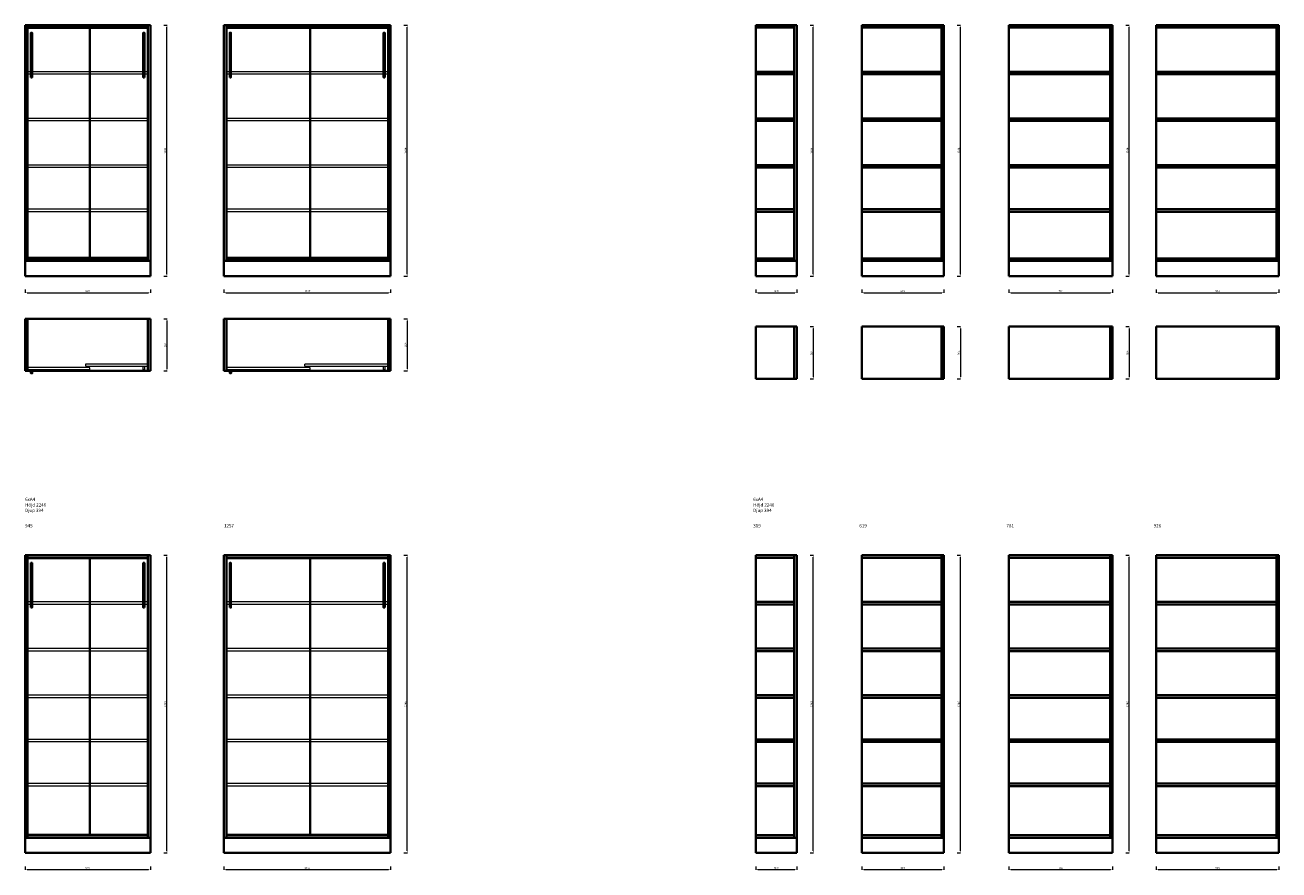
# Model space of a CAD drawing. Units: millimetres. Extents: x -127 to 41396, y -79461 to 34483.
# Drawn here: x 11010 to 20467, y -57636 to -51262 of the extents above; entities that cross this region are included whole.
import ezdxf

# ---------------------------------------------------------------- set-up
doc = ezdxf.new("R2010")
doc.units = ezdxf.units.MM
doc.header["$LTSCALE"] = 0.5
doc.linetypes.add('ACAD_ISO02W100', pattern=[15, 12, -3])
for name, color, linetype, lineweight in [('Dold', 5, 'ACAD_ISO02W100', 5), ('KONTUR', 7, 'Continuous', 35), ('Måttlinje', 3, 'Continuous', 20)]:
    doc.layers.add(name, color=color, linetype=linetype, lineweight=lineweight)
doc.dimstyles.new('Marcus', dxfattribs={"dimtxt": 15, "dimasz": 15, "dimexe": 1.254, "dimexo": 0.626, "dimgap": 3, "dimtad": 1, "dimdec": 1, "dimtxsty": 'Standard', "dimcen": 2.5, "dimclrd": 3, "dimclre": 3, "dimclrt": 7, "dimadec": 1, "dimazin": 0, "dimtfac": 1, "dimtdec": 1, "dimtmove": 0, "dimatfit": 3, "dimfxl": 0, "dimlwd": 18, "dimlwe": 18, "dimarcsym": 0})

# ---------------------------------------------------------------- blocks, each defined once
blk = doc.blocks.new('*D867')
at = {"layer": 'Defpoints', "color": 0}
for p in [(11010, -53256.3), (11955, -53256.3), (11955, -53281.1)]:
    blk.add_point(p, dxfattribs=at)
at = {"layer": 'Måttlinje', "color": 3, "linetype": 'Continuous', "lineweight": 18}
for p, q in [((11010, -53256.9), (11010, -53282.4)), ((11025, -53281.1), (11940, -53281.1)), ((11955, -53256.9), (11955, -53282.4))]:
    blk.add_line(p, q, dxfattribs=at)
at = {"layer": 'Måttlinje', "color": 3}
for points in [[(11025, -53278.6), (11025, -53283.6), (11010, -53281.1)], [(11940, -53278.6), (11940, -53283.6), (11955, -53281.1)]]:
    blk.add_solid(points, dxfattribs=at)
at = {"layer": 'Måttlinje', "color": 7, "insert": (11482.5, -53270.6), "char_height": 15, "attachment_point": 5}
blk.add_mtext('945', dxfattribs=at)
blk = doc.blocks.new('*D868')
at = {"layer": 'Defpoints', "color": 0}
for p in [(12055, -51261.8), (12080, -51261.8), (12055, -53155.8)]:
    blk.add_point(p, dxfattribs=at)
at = {"layer": 'Måttlinje', "color": 3, "linetype": 'Continuous', "lineweight": 18}
for p, q in [((12055.6, -51261.8), (12081.2, -51261.8)), ((12080, -53140.8), (12080, -51276.8)), ((12055.6, -53155.8), (12081.2, -53155.8))]:
    blk.add_line(p, q, dxfattribs=at)
at = {"layer": 'Måttlinje', "color": 3}
for points in [[(12077.5, -51276.8), (12082.5, -51276.8), (12080, -51261.8)], [(12077.5, -53140.8), (12082.5, -53140.8), (12080, -53155.8)]]:
    blk.add_solid(points, dxfattribs=at)
at = {"layer": 'Måttlinje', "color": 7, "insert": (12069.5, -52208.8), "char_height": 15, "attachment_point": 5, "rotation": 90}
blk.add_mtext('1894', dxfattribs=at)
blk = doc.blocks.new('*D869')
at = {"layer": 'Defpoints', "color": 0}
for p in [(12055, -53476.8), (12055, -53870.8), (12080, -53870.8)]:
    blk.add_point(p, dxfattribs=at)
at = {"layer": 'Måttlinje', "color": 3, "linetype": 'Continuous', "lineweight": 18}
for p, q in [((12055.6, -53476.8), (12081.3, -53476.8)), ((12080, -53491.8), (12080, -53855.8)), ((12055.6, -53870.8), (12081.3, -53870.8))]:
    blk.add_line(p, q, dxfattribs=at)
at = {"layer": 'Måttlinje', "color": 3}
for points in [[(12077.5, -53491.8), (12082.5, -53491.8), (12080, -53476.8)], [(12077.5, -53855.8), (12082.5, -53855.8), (12080, -53870.8)]]:
    blk.add_solid(points, dxfattribs=at)
at = {"layer": 'Måttlinje', "color": 7, "insert": (12069.5, -53673.8), "char_height": 15, "attachment_point": 5, "rotation": 90}
blk.add_mtext('394', dxfattribs=at)
blk = doc.blocks.new('*D870')
at = {"layer": 'Defpoints', "color": 0}
for p in [(12510, -53256.3), (13767, -53256.3), (13767, -53281.1)]:
    blk.add_point(p, dxfattribs=at)
at = {"layer": 'Måttlinje', "color": 3, "linetype": 'Continuous', "lineweight": 18}
for p, q in [((12510, -53256.9), (12510, -53282.4)), ((12525, -53281.1), (13752, -53281.1)), ((13767, -53256.9), (13767, -53282.4))]:
    blk.add_line(p, q, dxfattribs=at)
at = {"layer": 'Måttlinje', "color": 3}
for points in [[(12525, -53278.6), (12525, -53283.6), (12510, -53281.1)], [(13752, -53278.6), (13752, -53283.6), (13767, -53281.1)]]:
    blk.add_solid(points, dxfattribs=at)
at = {"layer": 'Måttlinje', "color": 7, "insert": (13138.5, -53270.6), "char_height": 15, "attachment_point": 5}
blk.add_mtext('1257', dxfattribs=at)
blk = doc.blocks.new('*D871')
at = {"layer": 'Defpoints', "color": 0}
for p in [(13867, -51261.8), (13892, -51261.8), (13867, -53155.8)]:
    blk.add_point(p, dxfattribs=at)
at = {"layer": 'Måttlinje', "color": 3, "linetype": 'Continuous', "lineweight": 18}
for p, q in [((13867.6, -51261.8), (13893.2, -51261.8)), ((13892, -53140.8), (13892, -51276.8)), ((13867.6, -53155.8), (13893.2, -53155.8))]:
    blk.add_line(p, q, dxfattribs=at)
at = {"layer": 'Måttlinje', "color": 3}
for points in [[(13889.5, -51276.8), (13894.5, -51276.8), (13892, -51261.8)], [(13889.5, -53140.8), (13894.5, -53140.8), (13892, -53155.8)]]:
    blk.add_solid(points, dxfattribs=at)
at = {"layer": 'Måttlinje', "color": 7, "insert": (13881.5, -52208.8), "char_height": 15, "attachment_point": 5, "rotation": 90}
blk.add_mtext('1894', dxfattribs=at)
blk = doc.blocks.new('*D872')
at = {"layer": 'Defpoints', "color": 0}
for p in [(13867, -53476.8), (13867, -53870.8), (13892, -53870.8)]:
    blk.add_point(p, dxfattribs=at)
at = {"layer": 'Måttlinje', "color": 3, "linetype": 'Continuous', "lineweight": 18}
for p, q in [((13867.6, -53476.8), (13893.3, -53476.8)), ((13892, -53491.8), (13892, -53855.8)), ((13867.6, -53870.8), (13893.3, -53870.8))]:
    blk.add_line(p, q, dxfattribs=at)
at = {"layer": 'Måttlinje', "color": 3}
for points in [[(13889.5, -53491.8), (13894.5, -53491.8), (13892, -53476.8)], [(13889.5, -53855.8), (13894.5, -53855.8), (13892, -53870.8)]]:
    blk.add_solid(points, dxfattribs=at)
at = {"layer": 'Måttlinje', "color": 7, "insert": (13881.5, -53673.8), "char_height": 15, "attachment_point": 5, "rotation": 90}
blk.add_mtext('394', dxfattribs=at)
blk = doc.blocks.new('*D873')
at = {"layer": 'Defpoints', "color": 0}
for p in [(16520.7, -53256.3), (16829.7, -53256.3), (16829.7, -53281.1)]:
    blk.add_point(p, dxfattribs=at)
at = {"layer": 'Måttlinje', "color": 3, "linetype": 'Continuous', "lineweight": 18}
for p, q in [((16520.7, -53256.9), (16520.7, -53282.4)), ((16535.7, -53281.1), (16814.7, -53281.1)), ((16829.7, -53256.9), (16829.7, -53282.4))]:
    blk.add_line(p, q, dxfattribs=at)
at = {"layer": 'Måttlinje', "color": 3}
for points in [[(16535.7, -53278.6), (16535.7, -53283.6), (16520.7, -53281.1)], [(16814.7, -53278.6), (16814.7, -53283.6), (16829.7, -53281.1)]]:
    blk.add_solid(points, dxfattribs=at)
at = {"layer": 'Måttlinje', "color": 7, "insert": (16675.2, -53270.6), "char_height": 15, "attachment_point": 5}
blk.add_mtext('309', dxfattribs=at)
blk = doc.blocks.new('*D874')
at = {"layer": 'Defpoints', "color": 0}
for p in [(16929.7, -51261.8), (16954.6, -51261.8), (16929.7, -53155.8)]:
    blk.add_point(p, dxfattribs=at)
at = {"layer": 'Måttlinje', "color": 3, "linetype": 'Continuous', "lineweight": 18}
for p, q in [((16930.3, -51261.8), (16955.9, -51261.8)), ((16954.6, -53140.8), (16954.6, -51276.8)), ((16930.3, -53155.8), (16955.9, -53155.8))]:
    blk.add_line(p, q, dxfattribs=at)
at = {"layer": 'Måttlinje', "color": 3}
for points in [[(16952.1, -51276.8), (16957.1, -51276.8), (16954.6, -51261.8)], [(16952.1, -53140.8), (16957.1, -53140.8), (16954.6, -53155.8)]]:
    blk.add_solid(points, dxfattribs=at)
at = {"layer": 'Måttlinje', "color": 7, "insert": (16944.1, -52208.8), "char_height": 15, "attachment_point": 5, "rotation": 90}
blk.add_mtext('1894', dxfattribs=at)
blk = doc.blocks.new('*D875')
at = {"layer": 'Defpoints', "color": 0}
for p in [(17320.7, -53256.3), (17939.7, -53256.3), (17939.7, -53281.1)]:
    blk.add_point(p, dxfattribs=at)
at = {"layer": 'Måttlinje', "color": 3, "linetype": 'Continuous', "lineweight": 18}
for p, q in [((17320.7, -53256.9), (17320.7, -53282.4)), ((17335.7, -53281.1), (17924.7, -53281.1)), ((17939.7, -53256.9), (17939.7, -53282.4))]:
    blk.add_line(p, q, dxfattribs=at)
at = {"layer": 'Måttlinje', "color": 3}
for points in [[(17335.7, -53278.6), (17335.7, -53283.6), (17320.7, -53281.1)], [(17924.7, -53278.6), (17924.7, -53283.6), (17939.7, -53281.1)]]:
    blk.add_solid(points, dxfattribs=at)
at = {"layer": 'Måttlinje', "color": 7, "insert": (17630.2, -53270.6), "char_height": 15, "attachment_point": 5}
blk.add_mtext('619', dxfattribs=at)
blk = doc.blocks.new('*D876')
at = {"layer": 'Defpoints', "color": 0}
for p in [(18039.7, -51261.8), (18064.6, -51261.8), (18039.7, -53155.8)]:
    blk.add_point(p, dxfattribs=at)
at = {"layer": 'Måttlinje', "color": 3, "linetype": 'Continuous', "lineweight": 18}
for p, q in [((18040.3, -51261.8), (18065.9, -51261.8)), ((18064.6, -53140.8), (18064.6, -51276.8)), ((18040.3, -53155.8), (18065.9, -53155.8))]:
    blk.add_line(p, q, dxfattribs=at)
at = {"layer": 'Måttlinje', "color": 3}
for points in [[(18062.1, -51276.8), (18067.1, -51276.8), (18064.6, -51261.8)], [(18062.1, -53140.8), (18067.1, -53140.8), (18064.6, -53155.8)]]:
    blk.add_solid(points, dxfattribs=at)
at = {"layer": 'Måttlinje', "color": 7, "insert": (18054.1, -52208.8), "char_height": 15, "attachment_point": 5, "rotation": 90}
blk.add_mtext('1894', dxfattribs=at)
blk = doc.blocks.new('*D877')
at = {"layer": 'Defpoints', "color": 0}
for p in [(18430.7, -53256.3), (19211.7, -53256.3), (19211.7, -53281.1)]:
    blk.add_point(p, dxfattribs=at)
at = {"layer": 'Måttlinje', "color": 3, "linetype": 'Continuous', "lineweight": 18}
for p, q in [((18430.7, -53256.9), (18430.7, -53282.4)), ((18445.7, -53281.1), (19196.7, -53281.1)), ((19211.7, -53256.9), (19211.7, -53282.4))]:
    blk.add_line(p, q, dxfattribs=at)
at = {"layer": 'Måttlinje', "color": 3}
for points in [[(18445.7, -53278.6), (18445.7, -53283.6), (18430.7, -53281.1)], [(19196.7, -53278.6), (19196.7, -53283.6), (19211.7, -53281.1)]]:
    blk.add_solid(points, dxfattribs=at)
at = {"layer": 'Måttlinje', "color": 7, "insert": (18821.2, -53270.6), "char_height": 15, "attachment_point": 5}
blk.add_mtext('781', dxfattribs=at)
blk = doc.blocks.new('*D878')
at = {"layer": 'Defpoints', "color": 0}
for p in [(19311.7, -51261.8), (19336.6, -51261.8), (19311.7, -53155.8)]:
    blk.add_point(p, dxfattribs=at)
at = {"layer": 'Måttlinje', "color": 3, "linetype": 'Continuous', "lineweight": 18}
for p, q in [((19312.3, -51261.8), (19337.9, -51261.8)), ((19336.6, -53140.8), (19336.6, -51276.8)), ((19312.3, -53155.8), (19337.9, -53155.8))]:
    blk.add_line(p, q, dxfattribs=at)
at = {"layer": 'Måttlinje', "color": 3}
for points in [[(19334.1, -51276.8), (19339.1, -51276.8), (19336.6, -51261.8)], [(19334.1, -53140.8), (19339.1, -53140.8), (19336.6, -53155.8)]]:
    blk.add_solid(points, dxfattribs=at)
at = {"layer": 'Måttlinje', "color": 7, "insert": (19326.1, -52208.8), "char_height": 15, "attachment_point": 5, "rotation": 90}
blk.add_mtext('1894', dxfattribs=at)
blk = doc.blocks.new('*D879')
at = {"layer": 'Defpoints', "color": 0}
for p in [(16929.7, -53536.8), (16929.7, -53930.8), (16954.7, -53930.8)]:
    blk.add_point(p, dxfattribs=at)
at = {"layer": 'Måttlinje', "color": 3, "linetype": 'Continuous', "lineweight": 18}
for p, q in [((16930.3, -53536.8), (16955.9, -53536.8)), ((16954.7, -53551.8), (16954.7, -53915.8)), ((16930.3, -53930.8), (16955.9, -53930.8))]:
    blk.add_line(p, q, dxfattribs=at)
at = {"layer": 'Måttlinje', "color": 3}
for points in [[(16952.2, -53551.8), (16957.2, -53551.8), (16954.7, -53536.8)], [(16952.2, -53915.8), (16957.2, -53915.8), (16954.7, -53930.8)]]:
    blk.add_solid(points, dxfattribs=at)
at = {"layer": 'Måttlinje', "color": 7, "insert": (16944.2, -53733.8), "char_height": 15, "attachment_point": 5, "rotation": 90}
blk.add_mtext('394', dxfattribs=at)
blk = doc.blocks.new('*D880')
at = {"layer": 'Defpoints', "color": 0}
for p in [(18039.7, -53536.8), (18039.7, -53930.8), (18064.7, -53930.8)]:
    blk.add_point(p, dxfattribs=at)
at = {"layer": 'Måttlinje', "color": 3, "linetype": 'Continuous', "lineweight": 18}
for p, q in [((18040.3, -53536.8), (18065.9, -53536.8)), ((18064.7, -53551.8), (18064.7, -53915.8)), ((18040.3, -53930.8), (18065.9, -53930.8))]:
    blk.add_line(p, q, dxfattribs=at)
at = {"layer": 'Måttlinje', "color": 3}
for points in [[(18062.2, -53551.8), (18067.2, -53551.8), (18064.7, -53536.8)], [(18062.2, -53915.8), (18067.2, -53915.8), (18064.7, -53930.8)]]:
    blk.add_solid(points, dxfattribs=at)
at = {"layer": 'Måttlinje', "color": 7, "insert": (18054.2, -53733.8), "char_height": 15, "attachment_point": 5, "rotation": 90}
blk.add_mtext('394', dxfattribs=at)
blk = doc.blocks.new('*D881')
at = {"layer": 'Defpoints', "color": 0}
for p in [(19311.7, -53536.8), (19311.7, -53930.8), (19336.7, -53930.8)]:
    blk.add_point(p, dxfattribs=at)
at = {"layer": 'Måttlinje', "color": 3, "linetype": 'Continuous', "lineweight": 18}
for p, q in [((19312.3, -53536.8), (19337.9, -53536.8)), ((19336.7, -53551.8), (19336.7, -53915.8)), ((19312.3, -53930.8), (19337.9, -53930.8))]:
    blk.add_line(p, q, dxfattribs=at)
at = {"layer": 'Måttlinje', "color": 3}
for points in [[(19334.2, -53551.8), (19339.2, -53551.8), (19336.7, -53536.8)], [(19334.2, -53915.8), (19339.2, -53915.8), (19336.7, -53930.8)]]:
    blk.add_solid(points, dxfattribs=at)
at = {"layer": 'Måttlinje', "color": 7, "insert": (19326.2, -53733.8), "char_height": 15, "attachment_point": 5, "rotation": 90}
blk.add_mtext('394', dxfattribs=at)
blk = doc.blocks.new('*D882')
at = {"layer": 'Defpoints', "color": 0}
for p in [(19540.7, -53256.2), (20466.7, -53256.2), (20466.7, -53281)]:
    blk.add_point(p, dxfattribs=at)
at = {"layer": 'Måttlinje', "color": 3, "linetype": 'Continuous', "lineweight": 18}
for p, q in [((19540.7, -53256.8), (19540.7, -53282.3)), ((19555.7, -53281), (20451.7, -53281)), ((20466.7, -53256.8), (20466.7, -53282.3))]:
    blk.add_line(p, q, dxfattribs=at)
at = {"layer": 'Måttlinje', "color": 3}
for points in [[(19555.7, -53278.5), (19555.7, -53283.5), (19540.7, -53281)], [(20451.7, -53278.5), (20451.7, -53283.5), (20466.7, -53281)]]:
    blk.add_solid(points, dxfattribs=at)
at = {"layer": 'Måttlinje', "color": 7, "insert": (20003.7, -53270.5), "char_height": 15, "attachment_point": 5}
blk.add_mtext('926', dxfattribs=at)
blk = doc.blocks.new('*D923')
at = {"layer": 'Defpoints', "color": 0}
for p in [(11010, -57608.3), (11955, -57608.3), (11955, -57633.1)]:
    blk.add_point(p, dxfattribs=at)
at = {"layer": 'Måttlinje', "color": 3, "linetype": 'Continuous', "lineweight": 18}
for p, q in [((11010, -57608.9), (11010, -57634.4)), ((11025, -57633.1), (11940, -57633.1)), ((11955, -57608.9), (11955, -57634.4))]:
    blk.add_line(p, q, dxfattribs=at)
at = {"layer": 'Måttlinje', "color": 3}
for points in [[(11025, -57630.6), (11025, -57635.6), (11010, -57633.1)], [(11940, -57630.6), (11940, -57635.6), (11955, -57633.1)]]:
    blk.add_solid(points, dxfattribs=at)
at = {"layer": 'Måttlinje', "color": 7, "insert": (11482.5, -57622.6), "char_height": 15, "attachment_point": 5}
blk.add_mtext('945', dxfattribs=at)
blk = doc.blocks.new('*D924')
at = {"layer": 'Defpoints', "color": 0}
for p in [(12055, -55261.8), (12080, -55261.8), (12055, -57507.8)]:
    blk.add_point(p, dxfattribs=at)
at = {"layer": 'Måttlinje', "color": 3, "linetype": 'Continuous', "lineweight": 18}
for p, q in [((12055.6, -55261.8), (12081.2, -55261.8)), ((12080, -57492.8), (12080, -55276.8)), ((12055.6, -57507.8), (12081.2, -57507.8))]:
    blk.add_line(p, q, dxfattribs=at)
at = {"layer": 'Måttlinje', "color": 3}
for points in [[(12077.5, -55276.8), (12082.5, -55276.8), (12080, -55261.8)], [(12077.5, -57492.8), (12082.5, -57492.8), (12080, -57507.8)]]:
    blk.add_solid(points, dxfattribs=at)
at = {"layer": 'Måttlinje', "color": 7, "insert": (12069.5, -56384.8), "char_height": 15, "attachment_point": 5, "rotation": 90}
blk.add_mtext('2246', dxfattribs=at)
blk = doc.blocks.new('*D926')
at = {"layer": 'Defpoints', "color": 0}
for p in [(12510, -57608.3), (13767, -57608.3), (13767, -57633.1)]:
    blk.add_point(p, dxfattribs=at)
at = {"layer": 'Måttlinje', "color": 3, "linetype": 'Continuous', "lineweight": 18}
for p, q in [((12510, -57608.9), (12510, -57634.4)), ((12525, -57633.1), (13752, -57633.1)), ((13767, -57608.9), (13767, -57634.4))]:
    blk.add_line(p, q, dxfattribs=at)
at = {"layer": 'Måttlinje', "color": 3}
for points in [[(12525, -57630.6), (12525, -57635.6), (12510, -57633.1)], [(13752, -57630.6), (13752, -57635.6), (13767, -57633.1)]]:
    blk.add_solid(points, dxfattribs=at)
at = {"layer": 'Måttlinje', "color": 7, "insert": (13138.5, -57622.6), "char_height": 15, "attachment_point": 5}
blk.add_mtext('1257', dxfattribs=at)
blk = doc.blocks.new('*D927')
at = {"layer": 'Defpoints', "color": 0}
for p in [(13867, -55261.8), (13892, -55261.8), (13867, -57507.8)]:
    blk.add_point(p, dxfattribs=at)
at = {"layer": 'Måttlinje', "color": 3, "linetype": 'Continuous', "lineweight": 18}
for p, q in [((13867.6, -55261.8), (13893.2, -55261.8)), ((13892, -57492.8), (13892, -55276.8)), ((13867.6, -57507.8), (13893.2, -57507.8))]:
    blk.add_line(p, q, dxfattribs=at)
at = {"layer": 'Måttlinje', "color": 3}
for points in [[(13889.5, -55276.8), (13894.5, -55276.8), (13892, -55261.8)], [(13889.5, -57492.8), (13894.5, -57492.8), (13892, -57507.8)]]:
    blk.add_solid(points, dxfattribs=at)
at = {"layer": 'Måttlinje', "color": 7, "insert": (13881.5, -56384.8), "char_height": 15, "attachment_point": 5, "rotation": 90}
blk.add_mtext('2246', dxfattribs=at)
blk = doc.blocks.new('*D933')
at = {"layer": 'Defpoints', "color": 0}
for p in [(16520.7, -57608.3), (16829.7, -57608.3), (16829.7, -57633.1)]:
    blk.add_point(p, dxfattribs=at)
at = {"layer": 'Måttlinje', "color": 3, "linetype": 'Continuous', "lineweight": 18}
for p, q in [((16520.7, -57608.9), (16520.7, -57634.4)), ((16535.7, -57633.1), (16814.7, -57633.1)), ((16829.7, -57608.9), (16829.7, -57634.4))]:
    blk.add_line(p, q, dxfattribs=at)
at = {"layer": 'Måttlinje', "color": 3}
for points in [[(16535.7, -57630.6), (16535.7, -57635.6), (16520.7, -57633.1)], [(16814.7, -57630.6), (16814.7, -57635.6), (16829.7, -57633.1)]]:
    blk.add_solid(points, dxfattribs=at)
at = {"layer": 'Måttlinje', "color": 7, "insert": (16675.2, -57622.6), "char_height": 15, "attachment_point": 5}
blk.add_mtext('309', dxfattribs=at)
blk = doc.blocks.new('*D934')
at = {"layer": 'Defpoints', "color": 0}
for p in [(16929.7, -55261.8), (16954.6, -55261.8), (16929.7, -57507.8)]:
    blk.add_point(p, dxfattribs=at)
at = {"layer": 'Måttlinje', "color": 3, "linetype": 'Continuous', "lineweight": 18}
for p, q in [((16930.3, -55261.8), (16955.9, -55261.8)), ((16954.6, -57492.8), (16954.6, -55276.8)), ((16930.3, -57507.8), (16955.9, -57507.8))]:
    blk.add_line(p, q, dxfattribs=at)
at = {"layer": 'Måttlinje', "color": 3}
for points in [[(16952.1, -55276.8), (16957.1, -55276.8), (16954.6, -55261.8)], [(16952.1, -57492.8), (16957.1, -57492.8), (16954.6, -57507.8)]]:
    blk.add_solid(points, dxfattribs=at)
at = {"layer": 'Måttlinje', "color": 7, "insert": (16944.1, -56384.8), "char_height": 15, "attachment_point": 5, "rotation": 90}
blk.add_mtext('2246', dxfattribs=at)
blk = doc.blocks.new('*D935')
at = {"layer": 'Defpoints', "color": 0}
for p in [(17320.7, -57608.3), (17939.7, -57608.3), (17939.7, -57633.1)]:
    blk.add_point(p, dxfattribs=at)
at = {"layer": 'Måttlinje', "color": 3, "linetype": 'Continuous', "lineweight": 18}
for p, q in [((17320.7, -57608.9), (17320.7, -57634.4)), ((17335.7, -57633.1), (17924.7, -57633.1)), ((17939.7, -57608.9), (17939.7, -57634.4))]:
    blk.add_line(p, q, dxfattribs=at)
at = {"layer": 'Måttlinje', "color": 3}
for points in [[(17335.7, -57630.6), (17335.7, -57635.6), (17320.7, -57633.1)], [(17924.7, -57630.6), (17924.7, -57635.6), (17939.7, -57633.1)]]:
    blk.add_solid(points, dxfattribs=at)
at = {"layer": 'Måttlinje', "color": 7, "insert": (17630.2, -57622.6), "char_height": 15, "attachment_point": 5}
blk.add_mtext('619', dxfattribs=at)
blk = doc.blocks.new('*D936')
at = {"layer": 'Defpoints', "color": 0}
for p in [(18039.7, -55261.8), (18064.6, -55261.8), (18039.7, -57507.8)]:
    blk.add_point(p, dxfattribs=at)
at = {"layer": 'Måttlinje', "color": 3, "linetype": 'Continuous', "lineweight": 18}
for p, q in [((18040.3, -55261.8), (18065.9, -55261.8)), ((18064.6, -57492.8), (18064.6, -55276.8)), ((18040.3, -57507.8), (18065.9, -57507.8))]:
    blk.add_line(p, q, dxfattribs=at)
at = {"layer": 'Måttlinje', "color": 3}
for points in [[(18062.1, -55276.8), (18067.1, -55276.8), (18064.6, -55261.8)], [(18062.1, -57492.8), (18067.1, -57492.8), (18064.6, -57507.8)]]:
    blk.add_solid(points, dxfattribs=at)
at = {"layer": 'Måttlinje', "color": 7, "insert": (18054.1, -56384.8), "char_height": 15, "attachment_point": 5, "rotation": 90}
blk.add_mtext('2246', dxfattribs=at)
blk = doc.blocks.new('*D937')
at = {"layer": 'Defpoints', "color": 0}
for p in [(18430.7, -57608.3), (19211.7, -57608.3), (19211.7, -57633.1)]:
    blk.add_point(p, dxfattribs=at)
at = {"layer": 'Måttlinje', "color": 3, "linetype": 'Continuous', "lineweight": 18}
for p, q in [((18430.7, -57608.9), (18430.7, -57634.4)), ((18445.7, -57633.1), (19196.7, -57633.1)), ((19211.7, -57608.9), (19211.7, -57634.4))]:
    blk.add_line(p, q, dxfattribs=at)
at = {"layer": 'Måttlinje', "color": 3}
for points in [[(18445.7, -57630.6), (18445.7, -57635.6), (18430.7, -57633.1)], [(19196.7, -57630.6), (19196.7, -57635.6), (19211.7, -57633.1)]]:
    blk.add_solid(points, dxfattribs=at)
at = {"layer": 'Måttlinje', "color": 7, "insert": (18821.2, -57622.6), "char_height": 15, "attachment_point": 5}
blk.add_mtext('781', dxfattribs=at)
blk = doc.blocks.new('*D938')
at = {"layer": 'Defpoints', "color": 0}
for p in [(19311.7, -55261.8), (19336.6, -55261.8), (19311.7, -57507.8)]:
    blk.add_point(p, dxfattribs=at)
at = {"layer": 'Måttlinje', "color": 3, "linetype": 'Continuous', "lineweight": 18}
for p, q in [((19312.3, -55261.8), (19337.9, -55261.8)), ((19336.6, -57492.8), (19336.6, -55276.8)), ((19312.3, -57507.8), (19337.9, -57507.8))]:
    blk.add_line(p, q, dxfattribs=at)
at = {"layer": 'Måttlinje', "color": 3}
for points in [[(19334.1, -55276.8), (19339.1, -55276.8), (19336.6, -55261.8)], [(19334.1, -57492.8), (19339.1, -57492.8), (19336.6, -57507.8)]]:
    blk.add_solid(points, dxfattribs=at)
at = {"layer": 'Måttlinje', "color": 7, "insert": (19326.1, -56384.8), "char_height": 15, "attachment_point": 5, "rotation": 90}
blk.add_mtext('2246', dxfattribs=at)
blk = doc.blocks.new('*D942')
at = {"layer": 'Defpoints', "color": 0}
for p in [(19540.7, -57608.2), (20466.7, -57608.2), (20466.7, -57633)]:
    blk.add_point(p, dxfattribs=at)
at = {"layer": 'Måttlinje', "color": 3, "linetype": 'Continuous', "lineweight": 18}
for p, q in [((19540.7, -57608.8), (19540.7, -57634.3)), ((19555.7, -57633), (20451.7, -57633)), ((20466.7, -57608.8), (20466.7, -57634.3))]:
    blk.add_line(p, q, dxfattribs=at)
at = {"layer": 'Måttlinje', "color": 3}
for points in [[(19555.7, -57630.5), (19555.7, -57635.5), (19540.7, -57633)], [(20451.7, -57630.5), (20451.7, -57635.5), (20466.7, -57633)]]:
    blk.add_solid(points, dxfattribs=at)
at = {"layer": 'Måttlinje', "color": 7, "insert": (20003.7, -57622.5), "char_height": 15, "attachment_point": 5}
blk.add_mtext('926', dxfattribs=at)

msp = doc.modelspace()

# ---------------------------------------------------------------- linework, layer by layer
at = {"layer": 'Dold'}
for p, q in [((11936, -51613.77), (11029, -51613.77)), ((11936, -51632.77), (11029, -51632.77)), ((13748, -51613.77), (12529, -51613.77)), ((13748, -51632.77), (12529, -51632.77)), ((11936, -51966.01), (11029, -51966.01)), ((11936, -51985.01), (11029, -51985.01)), ((13748, -51966.01), (12529, -51966.01)), ((13748, -51985.01), (12529, -51985.01)), ((11936, -52317.77), (11029, -52317.77)), ((11936, -52336.77), (11029, -52336.77)), ((13748, -52317.77), (12529, -52317.77)), ((13748, -52336.77), (12529, -52336.77)), ((11936, -52650.77), (11029, -52650.77)), ((11936, -52669.77), (11029, -52669.77)), ((13748, -52650.77), (12529, -52650.77)), ((13748, -52669.77), (12529, -52669.77)), ((11936, -55613.77), (11029, -55613.77)), ((11936, -55632.77), (11029, -55632.77)), ((13748, -55613.77), (12529, -55613.77)), ((13748, -55632.77), (12529, -55632.77)), ((11936, -55966.01), (11029, -55966.01)), ((13748, -55966.01), (12529, -55966.01)), ((11936, -55985.01), (11029, -55985.01)), ((13748, -55985.01), (12529, -55985.01)), ((11936, -56317.77), (11029, -56317.77)), ((11936, -56336.77), (11029, -56336.77)), ((13748, -56317.77), (12529, -56317.77)), ((13748, -56336.77), (12529, -56336.77)), ((11936, -56650.77), (11029, -56650.77)), ((11936, -56669.77), (11029, -56669.77)), ((13748, -56650.77), (12529, -56650.77)), ((13748, -56669.77), (12529, -56669.77)), ((11936, -56983.77), (11029, -56983.77)), ((11936, -57002.77), (11029, -57002.77)), ((13748, -56983.77), (12529, -56983.77)), ((13748, -57002.77), (12529, -57002.77))]:
    msp.add_line(p, q, dxfattribs=at)
for points in [[(11499, -53860.82), (11499, -53844.82), (11029, -53844.82), (11029, -53860.82)], [(11936, -53835.82), (11936, -53819.82), (11466, -53819.82), (11466, -53835.82)], [(11910.5, -53835.82), (11910.5, -53863.82), (11901.5, -53863.82), (11901.5, -53835.82)], [(12529, -53860.82), (13159, -53860.82), (13159, -53844.82), (12529, -53844.82)], [(13118, -53819.82), (13118, -53835.82), (13748, -53835.82), (13748, -53819.82)], [(13722.5, -53835.82), (13722.5, -53863.82), (13713.5, -53863.82), (13713.5, -53835.82)]]:
    msp.add_lwpolyline(points, close=True, dxfattribs=at)
for points in [[(11054.5, -53870.82), (11054.5, -53860.82), (11063.5, -53860.82), (11063.5, -53870.82)], [(12554.5, -53870.82), (12554.5, -53860.82), (12563.5, -53860.82), (12563.5, -53870.82)]]:
    msp.add_lwpolyline(points, dxfattribs=at)
at = {"layer": 'KONTUR'}
for p, q in [((11010, -53155.77), (11010, -51261.77)), ((11010, -51261.77), (11955, -51261.77)), ((11029, -53040.77), (11029, -51261.77)), ((11029, -51280.77), (11935, -51280.77)), ((11029, -51283.77), (11499, -51283.77)), ((11499, -53018.77), (11499, -51283.77)), ((11499, -51283.77), (11936, -51283.77)), ((11936, -51261.77), (11936, -53040.77)), ((11955, -51261.77), (11955, -53155.77)), ((12510, -53155.77), (12510, -51261.77)), ((12510, -51261.77), (13767, -51261.77)), ((12529, -53040.77), (12529, -51261.77)), ((12529, -51280.77), (13747, -51280.77)), ((12529, -51283.77), (13159, -51283.77)), ((13159, -53018.77), (13159, -51283.77)), ((13159, -51283.77), (13748, -51283.77)), ((13748, -51261.77), (13748, -53040.77)), ((13767, -51261.77), (13767, -53155.77)), ((16520.66, -53155.79), (16520.66, -51261.79)), ((16520.66, -51261.79), (16829.66, -51261.79)), ((16520.66, -51280.79), (16810.66, -51280.79)), ((16810.66, -51261.79), (16810.66, -53040.79)), ((16829.66, -51261.79), (16829.66, -53155.79)), ((17320.66, -53155.79), (17320.66, -51261.79)), ((17320.66, -51261.79), (17939.66, -51261.79)), ((17320.66, -51280.79), (17919.66, -51280.79)), ((17920.66, -51261.79), (17920.66, -53040.79)), ((17939.66, -51261.79), (17939.66, -53155.79)), ((18430.66, -53155.79), (18430.66, -51261.79)), ((18430.66, -51261.79), (19211.66, -51261.79)), ((18430.66, -51280.79), (19192.66, -51280.79)), ((19192.66, -51261.79), (19192.66, -53040.79)), ((19211.66, -51261.79), (19211.66, -53155.79)), ((19540.66, -53155.67), (19540.66, -51261.67)), ((19540.66, -51261.67), (20466.66, -51261.67)), ((19540.66, -51280.67), (20446.66, -51280.67)), ((20447.66, -51261.67), (20447.66, -53040.67)), ((20466.66, -51261.67), (20466.66, -53155.67)), ((16810.66, -51613.79), (16520.66, -51613.79)), ((16810.66, -51632.79), (16520.66, -51632.79)), ((17920.66, -51613.79), (17320.66, -51613.79)), ((17920.66, -51632.79), (17320.66, -51632.79)), ((19192.66, -51613.79), (18430.66, -51613.79)), ((19192.66, -51632.79), (18430.66, -51632.79)), ((20447.66, -51613.67), (19540.66, -51613.67)), ((20447.66, -51632.67), (19540.66, -51632.67)), ((16810.66, -51965.79), (16520.66, -51965.79)), ((16810.66, -51984.79), (16520.66, -51984.79)), ((17920.66, -51965.79), (17320.66, -51965.79)), ((17920.66, -51984.79), (17320.66, -51984.79)), ((19192.66, -51965.79), (18430.66, -51965.79)), ((19192.66, -51984.79), (18430.66, -51984.79)), ((20447.66, -51965.91), (19540.66, -51965.91)), ((20447.66, -51984.91), (19540.66, -51984.91)), ((16810.66, -52317.79), (16520.66, -52317.79)), ((16810.66, -52336.79), (16520.66, -52336.79)), ((17920.66, -52317.79), (17320.66, -52317.79)), ((17920.66, -52336.79), (17320.66, -52336.79)), ((19192.66, -52317.79), (18430.66, -52317.79)), ((19192.66, -52336.79), (18430.66, -52336.79)), ((20447.66, -52317.67), (19540.66, -52317.67)), ((20447.66, -52336.67), (19540.66, -52336.67)), ((16810.66, -52650.79), (16520.66, -52650.79)), ((16810.66, -52669.79), (16520.66, -52669.79)), ((17920.66, -52650.79), (17320.66, -52650.79)), ((17920.66, -52669.79), (17320.66, -52669.79)), ((19192.66, -52650.79), (18430.66, -52650.79)), ((19192.66, -52669.79), (18430.66, -52669.79)), ((20447.66, -52650.67), (19540.66, -52650.67)), ((20447.66, -52669.67), (19540.66, -52669.67)), ((11955, -53040.77), (11010, -53040.77)), ((11499, -53018.77), (11029, -53018.77)), ((11935, -53021.77), (11029, -53021.77)), ((11936, -53018.77), (11499, -53018.77)), ((13767, -53040.77), (12510, -53040.77)), ((13159, -53018.77), (12529, -53018.77)), ((13748, -53021.77), (12529, -53021.77)), ((13748, -53018.77), (13159, -53018.77)), ((16810.66, -53021.79), (16520.66, -53021.79)), ((16829.66, -53040.79), (16520.66, -53040.79)), ((17919.66, -53021.79), (17320.66, -53021.79)), ((17939.66, -53040.79), (17320.66, -53040.79)), ((19192.66, -53021.79), (18430.66, -53021.79)), ((19211.66, -53040.79), (18430.66, -53040.79)), ((20446.66, -53021.67), (19540.66, -53021.67)), ((20466.66, -53040.67), (19540.66, -53040.67)), ((11955, -53155.77), (11010, -53155.77)), ((13767, -53155.77), (12510, -53155.77)), ((16829.66, -53155.79), (16520.66, -53155.79)), ((17939.66, -53155.79), (17320.66, -53155.79)), ((19211.66, -53155.79), (18430.66, -53155.79)), ((20466.66, -53155.67), (19540.66, -53155.67)), ((11010, -53870.82), (11010, -53476.82)), ((11955, -53476.82), (11010, -53476.82)), ((11029, -53870.82), (11029, -53476.82)), ((11936, -53476.82), (11936, -53870.82)), ((11955, -53476.82), (11955, -53870.82)), ((12510, -53870.82), (12510, -53476.82)), ((13767, -53476.82), (12510, -53476.82)), ((12529, -53870.82), (12529, -53476.82)), ((13748, -53476.82), (13748, -53870.82)), ((13767, -53476.82), (13767, -53870.82)), ((16520.66, -53930.84), (16520.66, -53536.84)), ((16829.66, -53536.84), (16520.66, -53536.84)), ((16810.66, -53536.84), (16810.66, -53930.84)), ((16829.66, -53536.84), (16829.66, -53930.84)), ((17320.66, -53930.84), (17320.66, -53536.84)), ((17939.66, -53536.84), (17320.66, -53536.84)), ((17920.66, -53536.84), (17920.66, -53930.84)), ((17939.66, -53536.84), (17939.66, -53930.84)), ((18430.66, -53930.84), (18430.66, -53536.84)), ((19211.66, -53536.84), (18430.66, -53536.84)), ((19192.66, -53536.84), (19192.66, -53930.84)), ((19211.66, -53536.84), (19211.66, -53930.84)), ((19540.66, -53930.72), (19540.66, -53536.72)), ((20466.66, -53536.72), (19540.66, -53536.72)), ((20447.66, -53536.72), (20447.66, -53930.72)), ((20466.66, -53536.72), (20466.66, -53930.72)), ((11955, -53870.82), (11010, -53870.82)), ((13767, -53870.82), (12510, -53870.82)), ((16829.66, -53930.84), (16520.66, -53930.84)), ((17939.66, -53930.84), (17320.66, -53930.84)), ((19211.66, -53930.84), (18430.66, -53930.84)), ((20466.66, -53930.72), (19540.66, -53930.72)), ((11010, -57507.77), (11010, -55261.77)), ((11010, -55261.77), (11955, -55261.77)), ((11029, -57392.77), (11029, -55261.77)), ((11029, -55280.77), (11935, -55280.77)), ((11029, -55283.77), (11499, -55283.77)), ((11499, -57370.77), (11499, -55283.77)), ((11499, -55283.77), (11936, -55283.77)), ((11936, -55261.77), (11936, -57392.77)), ((11955, -55261.77), (11955, -57507.77)), ((12510, -57507.77), (12510, -55261.77)), ((12510, -55261.77), (13767, -55261.77)), ((12529, -57392.77), (12529, -55261.77)), ((12529, -55280.77), (13747, -55280.77)), ((12529, -55283.77), (13159, -55283.77)), ((13159, -57370.77), (13159, -55283.77)), ((13159, -55283.77), (13748, -55283.77)), ((13748, -55261.77), (13748, -57392.77)), ((13767, -55261.77), (13767, -57507.77)), ((16520.66, -57507.79), (16520.66, -55261.79)), ((16520.66, -55261.79), (16829.66, -55261.79)), ((16520.66, -55280.79), (16810.66, -55280.79)), ((16810.66, -55261.79), (16810.66, -57392.79)), ((16829.66, -55261.79), (16829.66, -57507.79)), ((17320.66, -57507.79), (17320.66, -55261.79)), ((17320.66, -55261.79), (17939.66, -55261.79)), ((17320.66, -55280.79), (17919.66, -55280.79)), ((17920.66, -55261.79), (17920.66, -57392.79)), ((17939.66, -55261.79), (17939.66, -57507.79)), ((18430.66, -57507.79), (18430.66, -55261.79)), ((18430.66, -55261.79), (19211.66, -55261.79)), ((18430.66, -55280.79), (19192.66, -55280.79)), ((19192.66, -55261.79), (19192.66, -57392.79)), ((19211.66, -55261.79), (19211.66, -57507.79)), ((19540.66, -57507.67), (19540.66, -55261.67)), ((19540.66, -55261.67), (20466.66, -55261.67)), ((19540.66, -55280.67), (20446.66, -55280.67)), ((20447.66, -55261.67), (20447.66, -57392.67)), ((20466.66, -55261.67), (20466.66, -57507.67)), ((16810.66, -55613.79), (16520.66, -55613.79)), ((16810.66, -55632.79), (16520.66, -55632.79)), ((17920.66, -55613.79), (17320.66, -55613.79)), ((17920.66, -55632.79), (17320.66, -55632.79)), ((19192.66, -55613.79), (18430.66, -55613.79)), ((19192.66, -55632.79), (18430.66, -55632.79)), ((20447.66, -55613.67), (19540.66, -55613.67)), ((20447.66, -55632.67), (19540.66, -55632.67)), ((16810.66, -55965.79), (16520.66, -55965.79)), ((17920.66, -55965.79), (17320.66, -55965.79)), ((19192.66, -55965.79), (18430.66, -55965.79)), ((20447.66, -55965.91), (19540.66, -55965.91)), ((16810.66, -55984.79), (16520.66, -55984.79)), ((17920.66, -55984.79), (17320.66, -55984.79)), ((19192.66, -55984.79), (18430.66, -55984.79)), ((20447.66, -55984.91), (19540.66, -55984.91)), ((16810.66, -56317.79), (16520.66, -56317.79)), ((16810.66, -56336.79), (16520.66, -56336.79)), ((17920.66, -56317.79), (17320.66, -56317.79)), ((17920.66, -56336.79), (17320.66, -56336.79)), ((19192.66, -56317.79), (18430.66, -56317.79)), ((19192.66, -56336.79), (18430.66, -56336.79)), ((20447.66, -56317.67), (19540.66, -56317.67)), ((20447.66, -56336.67), (19540.66, -56336.67)), ((16810.66, -56650.79), (16520.66, -56650.79)), ((16810.66, -56669.79), (16520.66, -56669.79)), ((17920.66, -56650.79), (17320.66, -56650.79)), ((17920.66, -56669.79), (17320.66, -56669.79)), ((19192.66, -56650.79), (18430.66, -56650.79)), ((19192.66, -56669.79), (18430.66, -56669.79)), ((20447.66, -56650.67), (19540.66, -56650.67)), ((20447.66, -56669.67), (19540.66, -56669.67)), ((16810.66, -56983.79), (16520.66, -56983.79)), ((16810.66, -57002.79), (16520.66, -57002.79)), ((17920.66, -56983.79), (17320.66, -56983.79)), ((17920.66, -57002.79), (17320.66, -57002.79)), ((19192.66, -56983.79), (18430.66, -56983.79)), ((19192.66, -57002.79), (18430.66, -57002.79)), ((20447.66, -56983.67), (19540.66, -56983.67)), ((20447.66, -57002.67), (19540.66, -57002.67)), ((11955, -57392.77), (11010, -57392.77)), ((11499, -57370.77), (11029, -57370.77)), ((11935, -57373.77), (11029, -57373.77)), ((11936, -57370.77), (11499, -57370.77)), ((13767, -57392.77), (12510, -57392.77)), ((13159, -57370.77), (12529, -57370.77)), ((13748, -57373.77), (12529, -57373.77)), ((13748, -57370.77), (13159, -57370.77)), ((16810.66, -57373.79), (16520.66, -57373.79)), ((16829.66, -57392.79), (16520.66, -57392.79)), ((17919.66, -57373.79), (17320.66, -57373.79)), ((17939.66, -57392.79), (17320.66, -57392.79)), ((19192.66, -57373.79), (18430.66, -57373.79)), ((19211.66, -57392.79), (18430.66, -57392.79)), ((20446.66, -57373.67), (19540.66, -57373.67)), ((20466.66, -57392.67), (19540.66, -57392.67)), ((11955, -57507.77), (11010, -57507.77)), ((13767, -57507.77), (12510, -57507.77)), ((16829.66, -57507.79), (16520.66, -57507.79)), ((17939.66, -57507.79), (17320.66, -57507.79)), ((19211.66, -57507.79), (18430.66, -57507.79)), ((20466.66, -57507.67), (19540.66, -57507.67))]:
    msp.add_line(p, q, dxfattribs=at)
for points in [[(11053.5, -51656.27), (11053.5, -51319.27), (11062.5, -51319.27), (11062.5, -51656.27)], [(11910.5, -51656.27), (11910.5, -51319.27), (11901.5, -51319.27), (11901.5, -51656.27)], [(12553.5, -51656.27), (12553.5, -51319.27), (12562.5, -51319.27), (12562.5, -51656.27)], [(13722.5, -51656.27), (13722.5, -51319.27), (13713.5, -51319.27), (13713.5, -51656.27)], [(11053.5, -55656.27), (11053.5, -55319.27), (11062.5, -55319.27), (11062.5, -55656.27)], [(11910.5, -55656.27), (11910.5, -55319.27), (11901.5, -55319.27), (11901.5, -55656.27)], [(12553.5, -55656.27), (12553.5, -55319.27), (12562.5, -55319.27), (12562.5, -55656.27)], [(13722.5, -55656.27), (13722.5, -55319.27), (13713.5, -55319.27), (13713.5, -55656.27)]]:
    msp.add_lwpolyline(points, close=True, dxfattribs=at)
for points in [[(11054.5, -53870.82), (11054.5, -53888.82), (11063.5, -53888.82), (11063.5, -53870.82)], [(12554.5, -53870.82), (12554.5, -53888.82), (12563.5, -53888.82), (12563.5, -53870.82)]]:
    msp.add_lwpolyline(points, dxfattribs=at)

# ---------------------------------------------------------------- texts
at = {"layer": 'KONTUR', "char_height": 25, "width": 330.0277, "attachment_point": 1}
for s, insert in [('{\\fVerdana|b0|i0|c0|p34;6xA4\\PHöjd 2246\\PDjup 394}', (11010, -54827.18)), ('{\\fVerdana|b0|i0|c0|p34;6xA4\\PHöjd 2246\\PDjup 394}', (16501.66, -54827.32)), ('{\\fVerdana|b0|i0|c0|p34;945}', (11010, -55026.69)), ('{\\fVerdana|b0|i0|c0|p34;1257}', (12510, -55026.69)), ('{\\fVerdana|b0|i0|c0|p34;309}', (16501.66, -55026.82)), ('{\\fVerdana|b0|i0|c0|p34;619}', (17301.66, -55026.82)), ('{\\fVerdana|b0|i0|c0|p34;781}', (18411.66, -55026.82)), ('{\\fVerdana|b0|i0|c0|p34;926}', (19521.66, -55026.71))]:
    msp.add_mtext(s, dxfattribs=dict(at, insert=insert))

# ---------------------------------------------------------------- dimensions: what is measured, and where the dimension line sits
at = {"layer": 'Måttlinje'}
for base, p1, p2, picture, middle in [((12079.97, -51261.77), (12055, -53155.77), (12055, -51261.77), '*D868', (12069.47, -52208.77)), ((13891.97, -51261.77), (13867, -53155.77), (13867, -51261.77), '*D871', (13881.47, -52208.77)), ((16954.63, -51261.79), (16929.66, -53155.79), (16929.66, -51261.79), '*D874', (16944.13, -52208.79)), ((18064.63, -51261.79), (18039.66, -53155.79), (18039.66, -51261.79), '*D876', (18054.13, -52208.79)), ((19336.63, -51261.79), (19311.66, -53155.79), (19311.66, -51261.79), '*D878', (19326.13, -52208.79)), ((12080, -53870.82), (12055, -53476.82), (12055, -53870.82), '*D869', (12069.5, -53673.82)), ((13892, -53870.82), (13867, -53476.82), (13867, -53870.82), '*D872', (13881.5, -53673.82)), ((16954.66, -53930.84), (16929.66, -53536.84), (16929.66, -53930.84), '*D879', (16944.16, -53733.84)), ((18064.66, -53930.84), (18039.66, -53536.84), (18039.66, -53930.84), '*D880', (18054.16, -53733.84)), ((19336.66, -53930.84), (19311.66, -53536.84), (19311.66, -53930.84), '*D881', (19326.16, -53733.84)), ((12079.97, -55261.77), (12055, -57507.77), (12055, -55261.77), '*D924', (12069.47, -56384.77)), ((13891.97, -55261.77), (13867, -57507.77), (13867, -55261.77), '*D927', (13881.47, -56384.77)), ((16954.63, -55261.79), (16929.66, -57507.79), (16929.66, -55261.79), '*D934', (16944.13, -56384.79)), ((18064.63, -55261.79), (18039.66, -57507.79), (18039.66, -55261.79), '*D936', (18054.13, -56384.79)), ((19336.63, -55261.79), (19311.66, -57507.79), (19311.66, -55261.79), '*D938', (19326.13, -56384.79))]:
    dim = msp.add_linear_dim(base=base, p1=p1, p2=p2, angle=90, dimstyle='Marcus', dxfattribs=at)
    dim.commit()
    dim.dimension.update_dxf_attribs({"geometry": picture, "text_midpoint": middle})
for base, p1, p2, picture, middle in [((11955, -53281.11), (11010, -53256.27), (11955, -53256.27), '*D867', (11482.5, -53270.61)), ((13767, -53281.11), (12510, -53256.27), (13767, -53256.27), '*D870', (13138.5, -53270.61)), ((16829.66, -53281.12), (16520.66, -53256.29), (16829.66, -53256.29), '*D873', (16675.16, -53270.62)), ((17939.66, -53281.12), (17320.66, -53256.29), (17939.66, -53256.29), '*D875', (17630.16, -53270.62)), ((19211.66, -53281.12), (18430.66, -53256.29), (19211.66, -53256.29), '*D877', (18821.16, -53270.62)), ((20466.66, -53281.01), (19540.66, -53256.17), (20466.66, -53256.17), '*D882', (20003.66, -53270.51)), ((11955, -57633.11), (11010, -57608.27), (11955, -57608.27), '*D923', (11482.5, -57622.61)), ((13767, -57633.11), (12510, -57608.27), (13767, -57608.27), '*D926', (13138.5, -57622.61)), ((16829.66, -57633.12), (16520.66, -57608.29), (16829.66, -57608.29), '*D933', (16675.16, -57622.62)), ((17939.66, -57633.12), (17320.66, -57608.29), (17939.66, -57608.29), '*D935', (17630.16, -57622.62)), ((19211.66, -57633.12), (18430.66, -57608.29), (19211.66, -57608.29), '*D937', (18821.16, -57622.62)), ((20466.66, -57633.01), (19540.66, -57608.17), (20466.66, -57608.17), '*D942', (20003.66, -57622.51))]:
    dim = msp.add_linear_dim(base=base, p1=p1, p2=p2, dimstyle='Marcus', dxfattribs=at)
    dim.commit()
    dim.dimension.update_dxf_attribs({"geometry": picture, "text_midpoint": middle})

doc.saveas('drawing.dxf')
